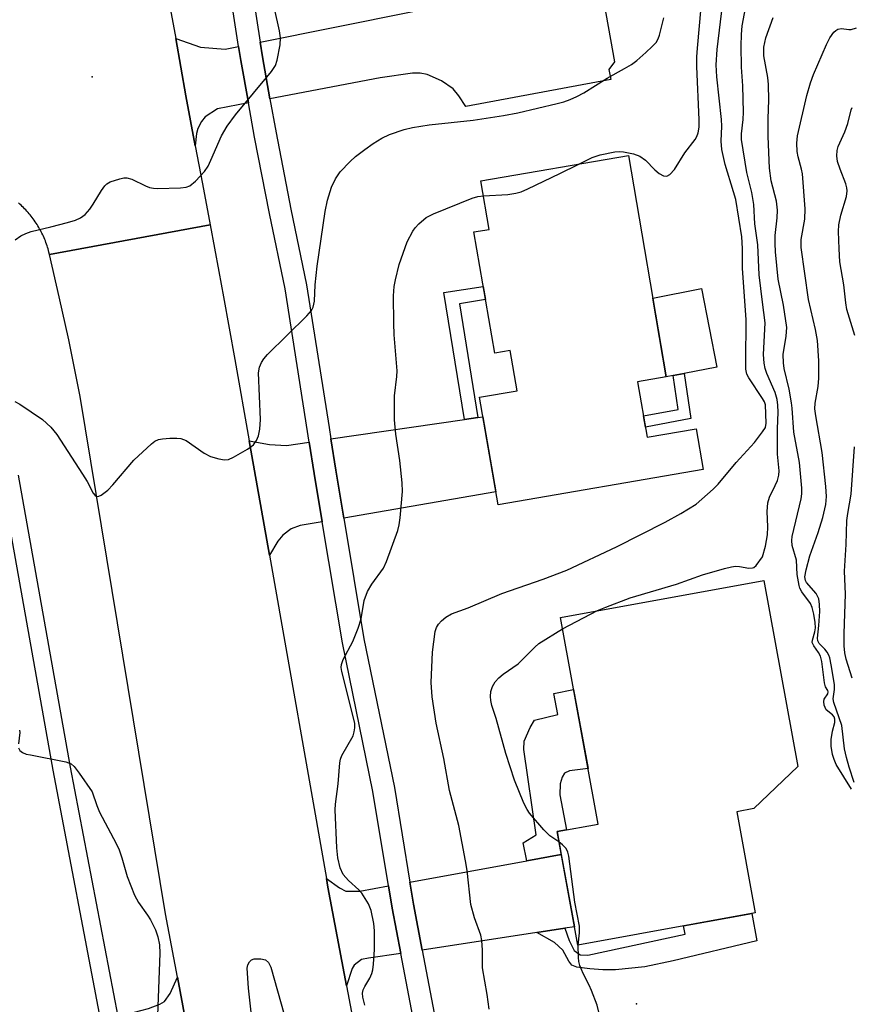
# Model space of a CAD drawing. Units: inches. Extents: x 1261762 to 1267762, y 497454 to 501454.
# Drawn here: x 1262849 to 1263018, y 498359 to 498559 of the extents above; entities that cross this region are included whole.
import ezdxf

# ---------------------------------------------------------------- set-up
doc = ezdxf.new("R2010")
doc.units = ezdxf.units.IN
doc.header["$MEASUREMENT"] = 0
for name, color, linetype in [('BLDG-Footprint', 5, 'Continuous'), ('CULTRL-Pad', 6, 'Continuous'), ('ELEV-Spot Elevation', 7, 'Continuous'), ('TRANS-Driveway', 251, 'Continuous'), ('TRANS-Non Street Sidewalk', 7, 'Continuous'), ('TRANS-Road', 130, 'Continuous'), ('TRANS-Street Sidewalk', 7, 'Continuous'), ('Undefined', 1, 'Continuous')]:
    doc.layers.add(name, color=color, linetype=linetype)

msp = doc.modelspace()

# ---------------------------------------------------------------- linework, layer by layer
at = {"layer": 'BLDG-Footprint'}
for points, elevation in [([(1262972.73, 498531.21), (1262980.44, 498486.31), (1262974.6, 498485.31), (1262976.53, 498474.08), (1262986.49, 498475.79), (1262987.91, 498467.53), (1262946.29, 498460.38), (1262942.54, 498482.19), (1262950.13, 498483.49), (1262948.73, 498491.64), (1262945.62, 498491.11), (1262941.39, 498515.72), (1262944.5, 498516.25), (1262942.81, 498526.07)], 331.26), ([(1262998.47, 498377.55), (1262962.45, 498370.99), (1262958.25, 498394.05), (1262966.59, 498395.57), (1262958.95, 498437.51), (1263000.23, 498445.02), (1263007.12, 498407.25), (1262998.19, 498398.7), (1262994.73, 498398.08)], 334.91)]:
    msp.add_lwpolyline(points, close=True, dxfattribs=dict(at, elevation=elevation))
at = {"layer": 'CULTRL-Pad'}
msp.add_lwpolyline([(1262981.82, 498486.58), (1262980.44, 498486.31), (1262977.69, 498502.3), (1262987.59, 498504.24), (1262990.71, 498488.32), (1262984.06, 498487.02)], close=True, dxfattribs=at)
at = {"layer": 'ELEV-Spot Elevation'}
for p in [(1262863.9, 498547.2, 325.38), (1262974.4, 498359.1, 334.2)]:
    msp.add_point(p, dxfattribs=at)
at = {"layer": 'TRANS-Driveway'}
for points in [[(1262899.96, 498542.75), (1262898.43, 498551.28), (1262897.97, 498554.25), (1262928.66, 498560.43), (1262931.22, 498560.94), (1262936.42, 498561.99), (1262935.16, 498569.16), (1262958.54, 498572.54), (1262959.63, 498564.22), (1262961.89, 498561.63), (1262967.83, 498561.94), (1262969.91, 498550.22), (1262968.8, 498548.68), (1262969.2, 498546.64), (1262939.76, 498541.2), (1262938.3, 498543.38), (1262937.14, 498544.79), (1262934.79, 498546.39), (1262931.87, 498547.71), (1262930.49, 498547.97), (1262928.9, 498547.95), (1262922.36, 498546.99)], [(1262893.6, 498553.38), (1262894.04, 498550.55), (1262895.59, 498541.92), (1262889.3, 498540.73), (1262886.82, 498539.11), (1262886.1, 498538.16), (1262885.33, 498536.75), (1262885.07, 498535.72), (1262884.82, 498533.18), (1262882.87, 498543.32), (1262880.83, 498554.97), (1262885.86, 498553.23), (1262890.91, 498552.83)], [(1262914.98, 498457.67), (1262913.36, 498467.42), (1262912.35, 498473.73), (1262939.46, 498477.68), (1262942.17, 498478.08), (1262943.22, 498478.23), (1262945.84, 498462.98)], [(1262907.95, 498473.09), (1262908.97, 498466.7), (1262910.6, 498456.91), (1262906.08, 498456.13), (1262904.3, 498455.46), (1262902.61, 498454.19), (1262901.6, 498452.99), (1262899.85, 498450.15), (1262895.76, 498473.37), (1262899.87, 498472.61), (1262903.36, 498472.42)], [(1262959.84, 498374.44), (1262954.18, 498373.57), (1262930.9, 498370), (1262929.13, 498379.3), (1262928.39, 498383.81), (1262952.11, 498388.13), (1262959.1, 498389.41), (1262961.77, 498374.74)], [(1262924.02, 498383.02), (1262924.75, 498378.53), (1262926.51, 498369.33), (1262920, 498368.33), (1262918.56, 498368.12), (1262917.04, 498366.93), (1262916.66, 498366.23), (1262915.53, 498362.72), (1262911.73, 498382.77), (1262911.43, 498384.5), (1262914.07, 498382.62), (1262915.37, 498381.98), (1262918.19, 498381.96)], [(1262885.72, 498340.12), (1262881.79, 498342.06), (1262879.29, 498342.63), (1262872.08, 498340.75), (1262871.74, 498342.49), (1262871.63, 498343.12), (1262869.07, 498356.54), (1262875.29, 498358.17), (1262877.63, 498359.02), (1262878.58, 498359.56), (1262879.7, 498361.21), (1262881.17, 498364.5)]]:
    msp.add_lwpolyline(points, close=True, dxfattribs=at)
at = {"layer": 'TRANS-Non Street Sidewalk'}
for points in [[(1262942.17, 498478.08), (1262939.46, 498477.68), (1262935.3, 498503.42), (1262943.28, 498504.69), (1262943.75, 498501.99), (1262938.44, 498501.15)], [(1262985.44, 498477.89), (1262976.18, 498476.13), (1262975.79, 498478.39), (1262982.85, 498479.73), (1262981.82, 498486.58), (1262984.06, 498487.02)], [(1262959.1, 498389.41), (1262952.11, 498388.13), (1262951.37, 498391.75), (1262954.04, 498393.4), (1262951.49, 498410.67), (1262951.59, 498412.38), (1262952.82, 498415.19), (1262953.69, 498416.64), (1262958.41, 498417.79), (1262957.59, 498422.07), (1262961.62, 498422.85), (1262964.54, 498406.84), (1262960.78, 498406.38), (1262959.75, 498405.88), (1262959.31, 498405.11), (1262958.87, 498403.75), (1262958.85, 498401.52), (1262960.15, 498394.4), (1262958.25, 498394.05)], [(1262954.18, 498373.57), (1262959.84, 498374.44), (1262960.73, 498371.95), (1262961.75, 498369.91), (1262962.92, 498369.05), (1262964.52, 498369), (1262984.24, 498373.23), (1262983.94, 498374.9), (1262997.78, 498377.43), (1262998.79, 498371.89), (1262981.84, 498367.79), (1262976.09, 498366.62), (1262970.15, 498365.98), (1262967.52, 498365.98), (1262964.9, 498366.2), (1262962.28, 498366.54), (1262961.26, 498366.97), (1262960.67, 498367.73), (1262959.44, 498370), (1262957.74, 498371.54)]]:
    msp.add_lwpolyline(points, close=True, dxfattribs=at)
at = {"layer": 'TRANS-Road'}
msp.add_lwpolyline([(1262879.74, 498561.17), (1262880.83, 498554.97), (1262882.87, 498543.32), (1262884.82, 498533.18), (1262886.3, 498525.51), (1262887.84, 498517.17), (1262855.22, 498511.14), (1262855.1, 498511.63), (1262855.02, 498511.96), (1262854.92, 498512.29), (1262854.83, 498512.61), (1262854.72, 498512.94), (1262854.61, 498513.26), (1262854.5, 498513.58), (1262854.38, 498513.9), (1262854.25, 498514.21), (1262854.12, 498514.53), (1262853.98, 498514.84), (1262853.84, 498515.15), (1262853.69, 498515.46), (1262853.53, 498515.76), (1262853.38, 498516.06), (1262853.21, 498516.36), (1262853.04, 498516.65), (1262852.87, 498516.95), (1262852.69, 498517.24), (1262852.5, 498517.52), (1262852.32, 498517.81), (1262852.12, 498518.09), (1262851.92, 498518.36), (1262851.72, 498518.64), (1262851.51, 498518.9), (1262851.3, 498519.17), (1262851.08, 498519.43), (1262850.85, 498519.69), (1262850.63, 498519.94), (1262850.4, 498520.19), (1262850.16, 498520.44), (1262849.92, 498520.68), (1262849.68, 498520.92), (1262849.43, 498521.15), (1262849.18, 498521.38), (1262848.92, 498521.61)], dxfattribs=at)
msp.add_lwpolyline([(1262895.76, 498473.37), (1262899.85, 498450.15), (1262911.43, 498384.5), (1262911.73, 498382.77), (1262915.53, 498362.72), (1262920.4, 498337.08), (1262925.04, 498312.62), (1262925.29, 498311.25), (1262926.29, 498305.62), (1262892.83, 498299.67), (1262891.58, 498308.64), (1262885.72, 498340.12), (1262881.17, 498364.5), (1262878.78, 498377.33), (1262861.43, 498482.35), (1262859.16, 498493.84), (1262857.17, 498502.57), (1262855.22, 498511.14), (1262887.84, 498517.17), (1262889.59, 498507.69), (1262890.53, 498502.57), (1262892.86, 498489.85)], close=True, dxfattribs=at)
at = {"layer": 'TRANS-Street Sidewalk'}
for points in [[(1262933.08, 498334.86), (1262926.51, 498369.33), (1262924.75, 498378.53), (1262924.02, 498383.02), (1262920.88, 498402.17), (1262916.12, 498425.37), (1262914.69, 498432.38), (1262910.6, 498456.91), (1262908.97, 498466.7), (1262907.95, 498473.09), (1262903.03, 498504.18), (1262899.85, 498519.5), (1262896.84, 498534.99), (1262895.59, 498541.92), (1262894.04, 498550.55), (1262893.6, 498553.38), (1262885.46, 498606.12)], [(1262889.87, 498606.69), (1262897.97, 498554.25), (1262898.43, 498551.28), (1262899.96, 498542.75), (1262901.21, 498535.81), (1262904.21, 498520.37), (1262907.4, 498504.98), (1262911.99, 498476.03), (1262912.35, 498473.73), (1262913.36, 498467.42), (1262914.98, 498457.67), (1262919.06, 498433.19), (1262925.25, 498402.97), (1262928.39, 498383.81), (1262929.13, 498379.3), (1262930.9, 498370), (1262937.4, 498335.9)], [(1262865.63, 498355.64), (1262855.95, 498406.49), (1262840.08, 498495.43)], [(1262848.87, 498466.38), (1262859.44, 498407.13), (1262869.07, 498356.54)]]:
    msp.add_lwpolyline(points, dxfattribs=at)
at = {"layer": 'Undefined'}
msp.add_line((1262959.38, 498435.16, 334), (1262966.47, 498438.88, 334), dxfattribs=at)
for points, elevation in [([(1263000, 498501.49), (1262999.31, 498507), (1262998.99, 498513.12), (1262998.39, 498517.35), (1262998.24, 498521.28), (1262997.77, 498523.74), (1262996.77, 498527.81), (1262995.71, 498534.48), (1262995.71, 498535.62), (1262996.04, 498538.53), (1262996.1, 498540.02), (1262995.96, 498545.41), (1262995.72, 498549.14), (1262995.66, 498553.51), (1262995.69, 498555.81), (1262995.87, 498557.57), (1262996.97, 498563.69), (1262997.66, 498569.02), (1262998.04, 498572.93), (1262998.32, 498574.95), (1262998.75, 498577.53), (1262999.68, 498582.02), (1263000, 498584.48)], 334), ([(1262848.22, 498514.15), (1262849.42, 498514.94), (1262850.44, 498515.41), (1262851.51, 498515.8), (1262855.51, 498516.74), (1262858.84, 498517.64), (1262860.49, 498518.13), (1262861.52, 498518.57), (1262862.44, 498519.28), (1262863.43, 498520.36), (1262864.1, 498521.34), (1262865.77, 498524.13), (1262866.44, 498525.08), (1262866.83, 498525.47), (1262867.56, 498525.89), (1262869.49, 498526.54), (1262870.33, 498526.71), (1262870.88, 498526.73), (1262871.91, 498526.44), (1262874.71, 498525.06), (1262875.49, 498524.75), (1262876.31, 498524.59), (1262877.17, 498524.56), (1262881.84, 498524.69), (1262882.96, 498524.82), (1262883.73, 498525.11), (1262884.84, 498526.03), (1262886.67, 498527.99), (1262887.41, 498529.06), (1262888, 498530.29), (1262890.14, 498535.24), (1262891.26, 498537.22), (1262892.96, 498539.5), (1262900.29, 498548.26), (1262901.08, 498549.48), (1262901.43, 498550.56), (1262902.01, 498553.69), (1262902.13, 498555.12), (1262901.92, 498556.54), (1262900.87, 498561.08)], 326), ([(1262962.51, 498529.45), (1262965.38, 498530.81), (1262966.98, 498531.38), (1262970.02, 498532.01), (1262970.86, 498532.08), (1262971.73, 498532.02), (1262973.76, 498531.61), (1262975.08, 498531.09), (1262976.19, 498530.29), (1262978.12, 498528.31), (1262978.99, 498527.56), (1262979.88, 498527.13), (1262980.53, 498527.07), (1262981.16, 498527.4), (1262982.08, 498528.38), (1262984.19, 498531.8), (1262986.27, 498534.47), (1262986.63, 498535.1), (1262986.9, 498535.86), (1262987.1, 498536.98), (1262987.14, 498538.45), (1262986.64, 498549.28), (1262986.64, 498551.25), (1262986.74, 498553), (1262987.54, 498561.33)], 330), ([(1263000, 498481.91), (1262997.17, 498486.13), (1262996.82, 498486.88), (1262996.6, 498487.87), (1262996.55, 498489.34), (1262996.66, 498497.89), (1262995.88, 498508.4), (1262995.93, 498512.37), (1262995.78, 498514.75), (1262994.55, 498522.29), (1262994.11, 498523.9), (1262992.37, 498529.4), (1262991.73, 498532.45), (1262991.6, 498534.16), (1262991.7, 498537.18), (1262991.67, 498538.57), (1262990.68, 498547.22), (1262990.54, 498549.66), (1262990.74, 498552.76), (1262991.92, 498562.31)], 332), ([(1262848.2, 498481.31), (1262849.22, 498480.77), (1262853.81, 498477.67), (1262855.48, 498476.11), (1262856.7, 498474.62), (1262861.93, 498466.59), (1262862.83, 498465.09), (1262864.05, 498462.75), (1262864.51, 498462.23), (1262864.85, 498462.06), (1262865.26, 498462.1), (1262865.7, 498462.32), (1262867.03, 498463.33), (1262868.07, 498464.42), (1262872.32, 498469.44), (1262875.94, 498472.76), (1262876.61, 498473.27), (1262877.35, 498473.61), (1262878.17, 498473.77), (1262879.61, 498473.87), (1262881.06, 498473.89), (1262881.89, 498473.81), (1262882.94, 498473.39), (1262886.62, 498470.84), (1262887.93, 498470.18), (1262889.61, 498469.69), (1262890.73, 498469.5), (1262891.55, 498469.57), (1262892.6, 498470.02), (1262895.43, 498471.68), (1262896.62, 498472.53), (1262897.26, 498473.38), (1262897.66, 498474.36), (1262897.89, 498475.7), (1262898.02, 498477.64), (1262897.65, 498487.15), (1262897.84, 498488.26), (1262898.26, 498489.27), (1262898.71, 498489.97), (1262899.49, 498490.84), (1262907.45, 498498.72), (1262908.39, 498499.81), (1262908.77, 498500.46), (1262909.04, 498501.69), (1262909.16, 498504.97), (1262909.55, 498508.79), (1262911.16, 498519.9), (1262911.62, 498522.2), (1262912.45, 498524.8), (1262913.29, 498526.51), (1262914.25, 498527.92), (1262916.25, 498530.05), (1262917.35, 498531.03), (1262919.25, 498532.47), (1262920.95, 498533.7), (1262922.67, 498534.79), (1262924.21, 498535.53), (1262927.25, 498536.52), (1262928.92, 498536.91), (1262932.28, 498537.49), (1262941.23, 498538.38), (1262947.37, 498539.36), (1262950.31, 498539.93), (1262958.28, 498541.77), (1262959.66, 498542.14), (1262960.93, 498542.59), (1262962.29, 498543.19), (1262963.69, 498543.93), (1262968.42, 498546.91), (1262971.97, 498548.88), (1262973.34, 498549.73), (1262974.45, 498550.55), (1262976.25, 498552.12), (1262977.58, 498553.33), (1262978.37, 498554.19), (1262978.79, 498554.9), (1262979.08, 498555.65), (1262979.92, 498559.2)], 328), ([(1263018.05, 498402.68), (1263014.94, 498407.69), (1263014.49, 498408.67), (1263014.17, 498409.67), (1263013.94, 498411.35), (1263013.93, 498412.76), (1263014.19, 498414.39), (1263014.66, 498416.17), (1263014.68, 498416.89), (1263014.51, 498417.34), (1263014.2, 498417.72), (1263012.91, 498418.76), (1263012.66, 498419.2), (1263012.5, 498419.69), (1263012.42, 498420.45), (1263012.51, 498420.93), (1263013.22, 498421.99), (1263013.33, 498422.39), (1263013.25, 498422.68), (1263012.78, 498423.45), (1263012.53, 498424.2), (1263012.01, 498428.53), (1263011.76, 498429.64), (1263011.35, 498430.39), (1263010.36, 498431.71), (1263010.07, 498432.39), (1263010.09, 498432.86), (1263010.61, 498434.56), (1263010.72, 498435.39), (1263010.66, 498436.46), (1263010.36, 498438.14), (1263010.04, 498439.52), (1263009.73, 498440.32), (1263007.96, 498442.72), (1263007.56, 498443.42), (1263007.38, 498443.95), (1263007, 498446.21), (1263006.87, 498449.14), (1263006, 498452.09), (1263005.94, 498453.14), (1263006.01, 498453.96), (1263007.85, 498461.54), (1263007.98, 498462.59), (1263007.98, 498463.71), (1263007.45, 498468.97), (1263006.31, 498475.13), (1263006, 498479.97), (1263005.87, 498481.08), (1263005.37, 498483.82), (1263004.38, 498488.03), (1263004.22, 498489.17), (1263004.19, 498490.89), (1263004.79, 498494.58), (1263004.9, 498496.34), (1263004.26, 498500.88), (1263003.13, 498506.14), (1263002.62, 498511.67), (1263002.51, 498513.38), (1263002.52, 498515.02), (1263002.96, 498518.61), (1263003.04, 498520.14), (1263002.78, 498521.95), (1263001.72, 498526.08), (1263001.4, 498528.65), (1263001.11, 498535.11), (1263001.11, 498538.77), (1263001.24, 498542.5), (1263001.19, 498545.65), (1263001.03, 498547.1), (1263000.26, 498551.49), (1263000.22, 498553.2), (1263000.65, 498555.13), (1263002.16, 498559.28)], 336), ([(1263018.57, 498403.98), (1263017.57, 498407.1), (1263017, 498409.1), (1263016.64, 498410.83), (1263016.04, 498415.55), (1263014.42, 498420.25), (1263014.34, 498420.97), (1263014.58, 498422.87), (1263014.56, 498423.86), (1263013.94, 498427.89), (1263013.64, 498429.3), (1263013.45, 498429.83), (1263013.07, 498430.47), (1263012.59, 498431.06), (1263011.45, 498432.2), (1263011.19, 498432.77), (1263011.16, 498433.29), (1263011.43, 498435.86), (1263011.59, 498438.74), (1263011.56, 498440.14), (1263011.38, 498441.27), (1263010.85, 498442.37), (1263008.91, 498444.56), (1263008.69, 498445.01), (1263008.59, 498445.76), (1263008.81, 498447.16), (1263009.55, 498450.03), (1263011.3, 498454.73), (1263012.22, 498457.76), (1263012.83, 498460.45), (1263012.97, 498462.05), (1263012.83, 498464.07), (1263012.09, 498470.97), (1263010.77, 498478.39), (1263010.59, 498479.81), (1263010.63, 498480.98), (1263011.26, 498484.36), (1263011.42, 498486.06), (1263011.41, 498489.56), (1263011.12, 498493.71), (1263010.76, 498495.91), (1263009.32, 498502.03), (1263007.79, 498512.6), (1263007.82, 498514.18), (1263008.54, 498518.35), (1263008.65, 498520.43), (1263008.06, 498527.51), (1263007.86, 498528.49), (1263007.18, 498530.97), (1263007, 498532.04), (1263006.94, 498533.76), (1263007.05, 498535.2), (1263008.97, 498543.45), (1263009.72, 498546), (1263010.32, 498547.66), (1263012.93, 498553.79), (1263013.61, 498555.1), (1263014.47, 498556.24), (1263014.86, 498556.62), (1263015.29, 498556.88), (1263015.99, 498556.99), (1263017.47, 498556.81), (1263017.99, 498556.84), (1263019.04, 498557.18)], 338), ([(1263018.73, 498494.7), (1263017.12, 498499.97), (1263016.86, 498501.36), (1263016.46, 498505), (1263015.64, 498509.67), (1263015.5, 498512.29), (1263015.43, 498515.82), (1263015.48, 498517.17), (1263015.86, 498519.13), (1263017, 498522.92), (1263017.16, 498524.09), (1263017.11, 498524.65), (1263016.9, 498525.49), (1263015.73, 498528.44), (1263015.19, 498530.04), (1263015.03, 498531.15), (1263015.1, 498532.26), (1263015.35, 498533.09), (1263016.66, 498536.07), (1263017.3, 498537.75), (1263017.97, 498540.54), (1263018.17, 498540.98)], 340), ([(1262943.33, 498523.03), (1262948.29, 498523.36), (1262949.91, 498523.61), (1262950.97, 498523.9), (1262952.34, 498524.48), (1262958.81, 498527.57), (1262962.51, 498529.45)], 330), ([(1262919.25, 498358.82), (1262918.83, 498360.46), (1262918.78, 498361.23), (1262918.89, 498361.9), (1262919.21, 498362.64), (1262920.22, 498364.33), (1262920.66, 498365.23), (1262920.87, 498366), (1262921.01, 498367.16), (1262921.18, 498370.11), (1262921.2, 498373.92), (1262921.06, 498375.39), (1262920.55, 498378.02), (1262920.01, 498379.37), (1262918.61, 498381.57), (1262918.04, 498382.22), (1262915.9, 498384.14), (1262914.85, 498385.37), (1262914.22, 498386.69), (1262913.77, 498388.72), (1262913.53, 498390.76), (1262913.18, 498398.45), (1262913.27, 498399.62), (1262913.84, 498403.73), (1262914.16, 498408.03), (1262914.31, 498408.76), (1262914.58, 498409.47), (1262916.83, 498413.49), (1262917.1, 498414.29), (1262917.2, 498415.12), (1262917.17, 498415.98), (1262916.88, 498417.42), (1262914.58, 498426.52), (1262914.45, 498427.36), (1262914.47, 498427.92), (1262914.83, 498429), (1262916.82, 498432.64), (1262917.87, 498435.31), (1262918.47, 498437.22), (1262919.13, 498440.92), (1262919.8, 498442.77), (1262920.62, 498444.25), (1262923.01, 498447.53), (1262923.63, 498448.83), (1262925.91, 498455.16), (1262926.23, 498456.28), (1262926.43, 498457.74), (1262926.86, 498463.06), (1262926.84, 498464.84), (1262926.37, 498469.32), (1262925.51, 498474.67), (1262925.25, 498477.59), (1262925.28, 498482.46), (1262925.73, 498486.39), (1262925.8, 498487.53), (1262925.21, 498494.87), (1262925.1, 498497.23), (1262925.03, 498502.79), (1262925.19, 498504.63), (1262925.43, 498506.01), (1262926.23, 498509.15), (1262927.84, 498513.7), (1262928.97, 498515.91), (1262929.45, 498516.57), (1262930.21, 498517.38), (1262931.67, 498518.64), (1262933.14, 498519.4), (1262941.04, 498522.58), (1262942.15, 498522.89), (1262943.33, 498523.03)], 330), ([(1263000, 498449.78), (1263000.6, 498451.97), (1263000.98, 498454.26), (1263001.04, 498455.9), (1263000.9, 498459.01), (1263001.03, 498460.77), (1263001.39, 498461.88), (1263002.57, 498464.28), (1263003, 498465.32), (1263003.3, 498466.38), (1263003.36, 498467.25), (1263003.03, 498470.66), (1263003.01, 498475.8), (1263003.13, 498479.16), (1263003.1, 498480.58), (1263002.93, 498481.72), (1263002.56, 498483.12), (1263000.84, 498486.99), (1263000.5, 498488.05), (1263000.28, 498489.12), (1263000.2, 498490.84), (1263000.54, 498497.31), (1263000, 498501.49)], 334), ([(1263000, 498475.17), (1263000.6, 498476.07), (1263000.72, 498476.9), (1263000.55, 498480.64), (1263000.39, 498481.24), (1263000, 498481.91)], 332), ([(1262944.49, 498358.04), (1262944.08, 498360.99), (1262943.13, 498366.37), (1262943.11, 498369.95), (1262943, 498371.94), (1262942.77, 498373.05), (1262941.52, 498376.56), (1262940.76, 498379.28), (1262939.99, 498386.14), (1262939.69, 498388.14), (1262938.31, 498395.25), (1262936.43, 498402.39), (1262935.24, 498408.87), (1262933.73, 498416.08), (1262932.87, 498421.38), (1262932.71, 498424.28), (1262932.98, 498430.43), (1262933.51, 498434.65), (1262933.76, 498435.43), (1262934.18, 498436.14), (1262934.77, 498436.79), (1262935.67, 498437.56), (1262936.86, 498438.25), (1262940.23, 498439.48), (1262947.06, 498442.39), (1262955.47, 498445.25), (1262960.21, 498447.12), (1262970.32, 498451.82), (1262980.19, 498456.84), (1262983.42, 498458.58), (1262986.48, 498460.52), (1262989.98, 498463.54), (1262990.94, 498464.58), (1262994.63, 498468.94), (1262998.33, 498472.97), (1263000, 498475.17)], 332), ([(1263018.16, 498425.17), (1263016.98, 498429.04), (1263016.67, 498430.32), (1263016.54, 498431.72), (1263016.52, 498434.25), (1263016.82, 498442.25), (1263016.6, 498446.9), (1263016.96, 498452.28), (1263017.06, 498457.15), (1263017.26, 498458.62), (1263018, 498462.49), (1263018.67, 498472.09)], 340), ([(1262966.47, 498438.88), (1262968.18, 498439.61), (1262973.12, 498441.46), (1262982.52, 498444.27), (1262987.78, 498446.12), (1262992.24, 498447.42), (1262993.64, 498447.78), (1262994.49, 498447.89), (1262995.29, 498447.84), (1262997.22, 498447.5), (1262997.97, 498447.54), (1262998.2, 498447.64), (1262998.67, 498448.03), (1263000, 498449.78)], 334), ([(1262958.63, 498391.94), (1262956.79, 498393.2), (1262955.54, 498394.42), (1262952.69, 498397.77), (1262952.19, 498398.5), (1262951.52, 498399.8), (1262949.65, 498404.45), (1262947.88, 498409.9), (1262945.88, 498416.98), (1262945.01, 498419.64), (1262944.79, 498420.68), (1262944.72, 498421.47), (1262944.84, 498422.5), (1262945.15, 498423.5), (1262945.71, 498424.43), (1262946.42, 498425.25), (1262947.31, 498425.97), (1262950.39, 498428.11), (1262953.72, 498431.44), (1262954.56, 498432.18), (1262959.38, 498435.16)], 334), ([(1262849.1, 498414.63), (1262849.16, 498414.14), (1262848.91, 498411.83)], 330), ([(1262848.92, 498411.02), (1262849.17, 498410.49), (1262849.74, 498410.07), (1262850.5, 498409.79), (1262851.35, 498409.59), (1262858.56, 498408.22), (1262859.59, 498407.82), (1262860.2, 498407.28), (1262861.24, 498405.91), (1262863.9, 498402.1), (1262864.84, 498399.36), (1262865.39, 498398.02), (1262868.75, 498391.65), (1262869.36, 498390.35), (1262869.9, 498388.74), (1262870.96, 498384.92), (1262872.47, 498381.17), (1262873.28, 498379.66), (1262875.13, 498377.09), (1262875.72, 498376.13), (1262876.71, 498374.14), (1262877.24, 498372.66), (1262877.53, 498371.06), (1262877.62, 498369.36), (1262877.15, 498356.71)], 330), ([(1262962.57, 498371.01), (1262962.81, 498373.49), (1262962.8, 498374.83), (1262961.88, 498379.73), (1262960.66, 498389.04), (1262960.45, 498389.86), (1262960.08, 498390.58), (1262959.36, 498391.38), (1262958.63, 498391.94)], 334), ([(1262967.48, 498346.73), (1262966.44, 498347.37), (1262965.81, 498347.95), (1262965.41, 498348.66), (1262965.07, 498349.72), (1262965.01, 498350.53), (1262965.12, 498351.08), (1262966.18, 498353.54), (1262966.53, 498354.64), (1262966.76, 498356.31), (1262966.76, 498357.41), (1262966.4, 498358.8), (1262965.27, 498361.81), (1262964.81, 498362.88), (1262963.54, 498365.27), (1262962.9, 498366.87), (1262962.7, 498367.69), (1262962.61, 498368.52), (1262962.57, 498371.01)], 334), ([(1262897.05, 498349.39), (1262895.61, 498362.28), (1262895.32, 498366.3), (1262895.51, 498367.03), (1262895.79, 498367.62), (1262896.23, 498368.05), (1262896.75, 498368.24), (1262898.09, 498368.23), (1262899.09, 498367.99), (1262899.66, 498367.51), (1262900.18, 498366.54), (1262904.24, 498352.1)], 330)]:
    msp.add_lwpolyline(points, dxfattribs=dict(at, elevation=elevation))

doc.saveas('drawing.dxf')
